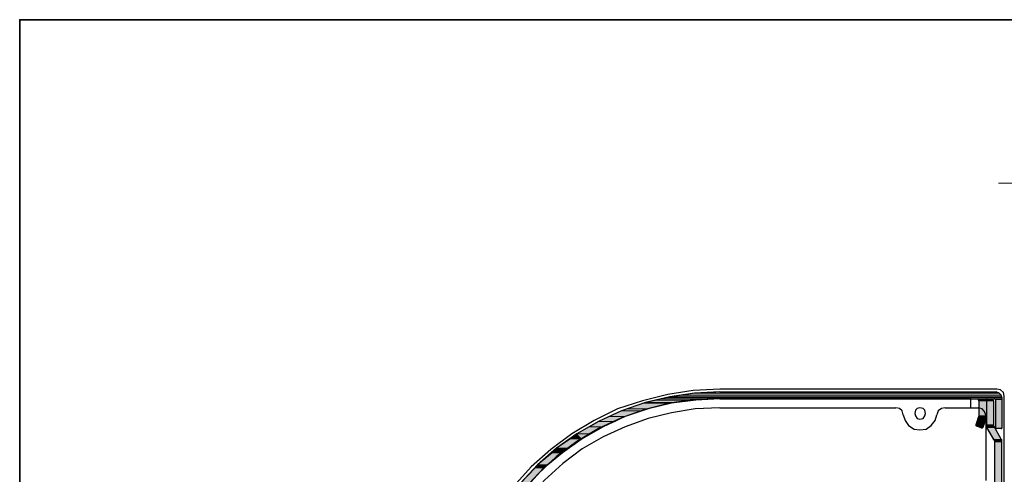
# Model space of a CAD drawing. Units: inches. Extents: x 10 to 3141, y 10 to 832.
# Drawn here: x 10 to 228, y 731 to 832 of the extents above; entities that cross this region are included whole.
import ezdxf

# ---------------------------------------------------------------- set-up
doc = ezdxf.new("R2010")
doc.units = ezdxf.units.IN
doc.header["$MEASUREMENT"] = 0
doc.layers.add('Layer 1', color=7, linetype='Continuous')

# ---------------------------------------------------------------- blocks, each defined once
blk = doc.blocks.new('block 3')
at = {"layer": 'Layer 1', "true_color": 0xffffff}
for points in [[(157.03, 748.73), (154.08, 748.31), (227.69, 748.31)], [(159.57, 749.15), (157.03, 748.73), (227.55, 748.73)], [(157.03, 748.73), (227.55, 748.73), (227.69, 748.31)], [(159.57, 749.15), (227.12, 749.15), (227.55, 748.73)], [(165.2, 749.43), (161.68, 749.15), (227.12, 749.15)], [(165.2, 749.43), (226.42, 749.43), (227.12, 749.15)], [(148.31, 746.9), (144.65, 745.63), (149.29, 745.63)], [(148.73, 747.04), (148.31, 746.9), (154.5, 746.9)], [(148.31, 746.9), (154.5, 746.9), (149.29, 745.63)], [(151.26, 747.6), (148.73, 747.04), (155.34, 747.04)], [(148.73, 747.04), (155.34, 747.04), (154.5, 746.9)], [(152.25, 747.88), (151.26, 747.6), (159.85, 747.6)], [(151.26, 747.6), (159.85, 747.6), (155.34, 747.04)], [(153.23, 748.17), (152.25, 747.88), (227.69, 747.88)], [(152.25, 747.88), (165.2, 747.88), (159.85, 747.6)], [(154.08, 748.31), (153.23, 748.17), (227.69, 748.17)], [(153.23, 748.17), (227.69, 748.17), (227.69, 747.88)], [(154.08, 748.31), (227.69, 748.31), (227.69, 748.17)], [(222.34, 747.88), (222.48, 747.74), (224.31, 747.74)], [(222.34, 747.88), (224.31, 747.88), (224.31, 747.74)], [(222.48, 747.74), (222.62, 747.46), (224.31, 747.46)], [(222.48, 747.74), (224.31, 747.74), (224.31, 747.46)], [(222.62, 747.46), (222.62, 744.08), (224.31, 744.08)], [(222.62, 747.46), (224.31, 747.46), (224.31, 744.08)], [(224.45, 747.74), (224.31, 747.46), (225.86, 747.46)], [(224.31, 747.46), (224.31, 742.11), (225.86, 742.11)], [(224.31, 747.46), (225.86, 747.46), (225.86, 742.11)], [(224.73, 747.88), (224.45, 747.74), (225.72, 747.74)], [(224.45, 747.74), (225.72, 747.74), (225.86, 747.46)], [(224.73, 747.88), (225.44, 747.88), (225.72, 747.74)], [(226.14, 747.88), (226.28, 747.74), (227.69, 747.74)], [(226.14, 747.88), (227.69, 747.88), (227.69, 747.74)], [(226.28, 747.74), (226.28, 741.41), (227.69, 741.41)], [(226.28, 747.74), (227.69, 747.74), (227.69, 741.41)], [(143.38, 745.21), (140.57, 743.94), (144.23, 743.94)], [(144.65, 745.63), (143.38, 745.21), (148.03, 745.21)], [(143.38, 745.21), (148.03, 745.21), (144.23, 743.94)], [(144.65, 745.63), (149.29, 745.63), (148.03, 745.21)], [(138.31, 742.82), (136.34, 741.69), (139.3, 741.69)], [(140.57, 743.94), (138.31, 742.82), (141.97, 742.82)], [(138.31, 742.82), (141.97, 742.82), (139.3, 741.69)], [(140.57, 743.94), (144.23, 743.94), (141.97, 742.82)], [(222.48, 743.8), (221.92, 742.11), (223.75, 742.11)], [(221.92, 742.11), (221.92, 741.97), (223.6, 741.97)], [(221.92, 742.11), (223.75, 742.11), (223.6, 741.97)], [(222.62, 744.08), (222.48, 743.8), (224.31, 743.8)], [(222.48, 743.8), (224.31, 743.8), (223.75, 742.11)], [(222.62, 744.08), (224.31, 744.08), (224.31, 743.8)], [(224.31, 742.11), (224.31, 741.97), (225.86, 741.97)], [(224.31, 742.11), (225.86, 742.11), (225.86, 741.97)], [(133.53, 740.14), (132.12, 739.02), (134.65, 739.02)], [(136.34, 741.69), (133.53, 740.14), (136.48, 740.14)], [(133.53, 740.14), (136.48, 740.14), (134.65, 739.02)], [(136.34, 741.69), (139.3, 741.69), (136.48, 740.14)], [(221.92, 741.97), (222.06, 741.83), (223.6, 741.83)], [(221.92, 741.97), (223.6, 741.97), (223.6, 741.83)], [(222.06, 741.83), (223.04, 741.55), (223.46, 741.55)], [(222.06, 741.83), (223.6, 741.83), (223.46, 741.55)], [(223.04, 741.55), (223.18, 741.41), (223.32, 741.41)], [(223.04, 741.55), (223.46, 741.55), (223.32, 741.41)], [(224.31, 741.97), (224.31, 741.83), (226, 741.83)], [(224.31, 741.97), (225.86, 741.97), (226, 741.83)], [(224.31, 741.83), (224.31, 741.69), (226, 741.69)], [(224.31, 741.83), (226, 741.83), (226, 741.69)], [(224.31, 741.69), (224.31, 741.55), (226.14, 741.55)], [(224.31, 741.69), (226, 741.69), (226.14, 741.55)], [(224.31, 741.55), (225.86, 738.88), (227.55, 738.88)], [(224.31, 741.55), (226.14, 741.55), (227.55, 738.88)], [(226.28, 741.41), (226.28, 741.27), (227.69, 741.27)], [(226.28, 741.41), (227.69, 741.41), (227.69, 741.27)], [(132.12, 739.02), (129.02, 736.91), (131.56, 736.91)], [(132.12, 739.02), (134.65, 739.02), (131.56, 736.91)], [(226, 738.88), (226, 738.74), (227.69, 738.74)], [(226, 738.88), (227.69, 738.88), (227.69, 738.74)], [(226, 738.74), (226.14, 738.45), (227.69, 738.45)], [(226, 738.74), (227.69, 738.74), (227.69, 738.45)], [(226.14, 738.45), (226.14, 738.31), (227.69, 738.31)], [(226.14, 738.45), (227.69, 738.45), (227.69, 738.31)], [(226.14, 738.31), (226.14, 633.6), (227.69, 633.6)], [(226.14, 738.31), (227.69, 738.31), (227.69, 633.6)], [(128.04, 735.92), (124.8, 733.25), (127.05, 733.25)], [(128.04, 735.92), (130.29, 735.92), (127.05, 733.25)], [(129.02, 736.91), (128.04, 735.92), (130.29, 735.92)], [(129.02, 736.91), (131.56, 736.91), (130.29, 735.92)], [(124.24, 732.54), (121, 729.17), (122.97, 729.17)], [(124.24, 732.54), (126.21, 732.54), (122.97, 729.17)], [(124.8, 733.25), (124.24, 732.54), (126.21, 732.54)], [(124.8, 733.25), (127.05, 733.25), (126.21, 732.54)]]:
    blk.add_hatch(color=7, dxfattribs=at).paths.add_polyline_path(points)
h = blk.add_hatch(color=7, dxfattribs=at)
edge = h.paths.add_edge_path()
edge.add_spline(control_points=[(161.68, 749.15), (161.68, 749.15), (227.12, 749.15), (227.12, 749.15), (227.12, 749.15), (161.68, 749.15), (161.68, 749.15)], knot_values=[0, 0, 0, 0, 1, 1, 1, 2, 2, 2, 2], degree=3, periodic=1)
h = blk.add_hatch(color=7, dxfattribs=at)
edge = h.paths.add_edge_path()
edge.add_spline(control_points=[(222.48, 747.74), (222.48, 747.74), (224.31, 747.74), (224.31, 747.74), (224.31, 747.74), (222.48, 747.74), (222.48, 747.74)], knot_values=[0, 0, 0, 0, 1, 1, 1, 2, 2, 2, 2], degree=3, periodic=1)
h = blk.add_hatch(color=7, dxfattribs=at)
edge = h.paths.add_edge_path()
edge.add_spline(control_points=[(222.48, 747.74), (222.48, 747.74), (224.31, 747.74), (224.31, 747.74), (224.31, 747.74), (222.48, 747.74), (222.48, 747.74)], knot_values=[0, 0, 0, 0, 1, 1, 1, 2, 2, 2, 2], degree=3, periodic=1)
h = blk.add_hatch(color=7, dxfattribs=at)
edge = h.paths.add_edge_path()
edge.add_spline(control_points=[(226, 747.88), (226, 747.88), (227.69, 747.88), (227.69, 747.88), (227.69, 747.88), (226, 747.88), (226, 747.88)], knot_values=[0, 0, 0, 0, 1, 1, 1, 2, 2, 2, 2], degree=3, periodic=1)
h = blk.add_hatch(color=7, dxfattribs=at)
edge = h.paths.add_edge_path()
edge.add_spline(control_points=[(222.48, 743.8), (222.48, 743.8), (224.31, 743.8), (224.31, 743.8), (224.31, 743.8), (222.48, 743.8), (222.48, 743.8)], knot_values=[0, 0, 0, 0, 1, 1, 1, 2, 2, 2, 2], degree=3, periodic=1)
h = blk.add_hatch(color=7, dxfattribs=at)
edge = h.paths.add_edge_path()
edge.add_spline(control_points=[(222.48, 743.8), (222.48, 743.8), (224.31, 743.8), (224.31, 743.8), (224.31, 743.8), (222.48, 743.8), (222.48, 743.8)], knot_values=[0, 0, 0, 0, 1, 1, 1, 2, 2, 2, 2], degree=3, periodic=1)
h = blk.add_hatch(color=7, dxfattribs=at)
edge = h.paths.add_edge_path()
edge.add_spline(control_points=[(222.48, 743.8), (222.48, 743.8), (224.31, 743.8), (224.31, 743.8), (224.31, 743.8), (222.48, 743.8), (222.48, 743.8)], knot_values=[0, 0, 0, 0, 1, 1, 1, 2, 2, 2, 2], degree=3, periodic=1)
h = blk.add_hatch(color=7, dxfattribs=at)
edge = h.paths.add_edge_path()
edge.add_spline(control_points=[(222.48, 743.8), (222.48, 743.8), (224.31, 743.8), (224.31, 743.8), (224.31, 743.8), (222.48, 743.8), (222.48, 743.8)], knot_values=[0, 0, 0, 0, 1, 1, 1, 2, 2, 2, 2], degree=3, periodic=1)
h = blk.add_hatch(color=7, dxfattribs=at)
edge = h.paths.add_edge_path()
edge.add_spline(control_points=[(222.62, 744.08), (222.62, 744.08), (224.31, 744.08), (224.31, 744.08), (224.31, 744.08), (222.62, 744.08), (222.62, 744.08)], knot_values=[0, 0, 0, 0, 1, 1, 1, 2, 2, 2, 2], degree=3, periodic=1)
h = blk.add_hatch(color=7, dxfattribs=at)
edge = h.paths.add_edge_path()
edge.add_spline(control_points=[(222.62, 744.08), (222.62, 744.08), (224.31, 744.08), (224.31, 744.08), (224.31, 744.08), (222.62, 744.08), (222.62, 744.08)], knot_values=[0, 0, 0, 0, 1, 1, 1, 2, 2, 2, 2], degree=3, periodic=1)
h = blk.add_hatch(color=7, dxfattribs=at)
edge = h.paths.add_edge_path()
edge.add_spline(control_points=[(222.62, 744.08), (222.62, 744.08), (224.31, 744.08), (224.31, 744.08), (224.31, 744.08), (222.62, 744.08), (222.62, 744.08)], knot_values=[0, 0, 0, 0, 1, 1, 1, 2, 2, 2, 2], degree=3, periodic=1)
h = blk.add_hatch(color=7, dxfattribs=at)
edge = h.paths.add_edge_path()
edge.add_spline(control_points=[(222.62, 744.08), (222.62, 744.08), (224.31, 744.08), (224.31, 744.08), (224.31, 744.08), (222.62, 744.08), (222.62, 744.08)], knot_values=[0, 0, 0, 0, 1, 1, 1, 2, 2, 2, 2], degree=3, periodic=1)
h = blk.add_hatch(color=7, dxfattribs=at)
edge = h.paths.add_edge_path()
edge.add_spline(control_points=[(224.31, 742.11), (224.31, 742.11), (225.86, 742.11), (225.86, 742.11), (225.86, 742.11), (224.31, 742.11), (224.31, 742.11)], knot_values=[0, 0, 0, 0, 1, 1, 1, 2, 2, 2, 2], degree=3, periodic=1)
h = blk.add_hatch(color=7, dxfattribs=at)
edge = h.paths.add_edge_path()
edge.add_spline(control_points=[(224.31, 742.11), (224.31, 742.11), (225.86, 742.11), (225.86, 742.11), (225.86, 742.11), (224.31, 742.11), (224.31, 742.11)], knot_values=[0, 0, 0, 0, 1, 1, 1, 2, 2, 2, 2], degree=3, periodic=1)
h = blk.add_hatch(color=7, dxfattribs=at)
edge = h.paths.add_edge_path()
edge.add_spline(control_points=[(223.18, 741.41), (223.18, 741.41), (223.32, 741.41), (223.32, 741.41), (223.32, 741.41), (223.18, 741.41), (223.18, 741.41)], knot_values=[0, 0, 0, 0, 1, 1, 1, 2, 2, 2, 2], degree=3, periodic=1)
h = blk.add_hatch(color=7, dxfattribs=at)
edge = h.paths.add_edge_path()
edge.add_spline(control_points=[(226.14, 738.45), (226.14, 738.45), (227.69, 738.45), (227.69, 738.45), (227.69, 738.45), (226.14, 738.45), (226.14, 738.45)], knot_values=[0, 0, 0, 0, 1, 1, 1, 2, 2, 2, 2], degree=3, periodic=1)
h = blk.add_hatch(color=7, dxfattribs=at)
edge = h.paths.add_edge_path()
edge.add_spline(control_points=[(226.14, 738.45), (226.14, 738.45), (227.69, 738.45), (227.69, 738.45), (227.69, 738.45), (226.14, 738.45), (226.14, 738.45)], knot_values=[0, 0, 0, 0, 1, 1, 1, 2, 2, 2, 2], degree=3, periodic=1)
at = {"layer": 'Layer 1', "color": 7, "lineweight": 25, "true_color": 0xffffff}
for points in [[(165.2, 750), (159.28, 749.71), (153.65, 748.87), (148.03, 747.46), (142.54, 745.63), (137.33, 743.1), (132.4, 740.14), (127.76, 736.63), (123.39, 732.82), (119.45, 728.46)], [(165.2, 749.43), (159.57, 749.15), (154.08, 748.31), (148.73, 747.04), (143.38, 745.21), (138.31, 742.82), (133.53, 740.14), (129.02, 736.91), (124.8, 733.25), (121, 729.17), (117.62, 724.8), (114.53, 720.16), (114.39, 719.45), (114.67, 718.89), (115.09, 718.33), (115.79, 718.19), (116.36, 718.47), (116.78, 719.03), (116.92, 719.59), (116.64, 720.3)], [(226.56, 750), (165.2, 750)], [(165.2, 749.43), (226.42, 749.43)], [(227.69, 748.17), (227.55, 748.73), (227.12, 749.15), (226.42, 749.43)], [(228.25, 748.45), (228.11, 749.29), (227.41, 749.85), (226.56, 750)], [(165.2, 748.03), (159.57, 747.74), (154.08, 746.9), (148.59, 745.49), (143.38, 743.66), (138.31, 741.27), (133.53, 738.45), (129.02, 735.08), (124.94, 731.28), (121.14, 727.2)], [(165.2, 747.88), (159.85, 747.6), (154.5, 746.9), (149.29, 745.63), (144.23, 743.94), (139.3, 741.69), (134.65, 739.02), (130.29, 735.92), (126.21, 732.54), (122.55, 728.6), (119.17, 724.52)], [(220.79, 748.03), (165.2, 748.03)], [(165.2, 747.88), (222.2, 747.88)], [(220.79, 748.03), (220.79, 745.91)], [(222.62, 747.46), (222.48, 747.74), (222.2, 747.88)], [(222.62, 747.46), (222.62, 744.08)], [(224.31, 747.46), (224.45, 747.74), (224.73, 747.88)], [(224.45, 747.88), (224.31, 747.88), (224.31, 747.74)], [(224.45, 747.88), (224.31, 747.88), (224.31, 747.74)], [(224.31, 747.74), (224.31, 743.8)], [(224.31, 747.46), (224.31, 741.83)], [(224.45, 747.88), (226, 747.88)], [(224.73, 747.88), (225.44, 747.88)], [(225.44, 747.88), (225.72, 747.74), (225.86, 747.46)], [(225.86, 747.46), (225.86, 742.11)], [(226.28, 747.74), (226.14, 747.88), (226, 747.88)], [(226.28, 747.74), (226.28, 741.41)], [(227.69, 748.17), (227.69, 741.41)], [(228.25, 633.74), (228.25, 748.45)], [(165.2, 745.91), (159.71, 745.63), (154.5, 744.79), (149.29, 743.52), (144.23, 741.69), (139.3, 739.44), (134.65, 736.77), (130.43, 733.53), (126.35, 729.87), (122.83, 725.93), (119.59, 721.57), (116.78, 717.06), (114.53, 712.14), (112.7, 707.07), (111.43, 701.86), (110.59, 696.51)], [(165.2, 745.91), (204.18, 745.91)], [(205.87, 744.37), (205.59, 745.21), (205.03, 745.77), (204.18, 745.91)], [(205.87, 744.37), (206.29, 743.1), (207, 741.97), (208.26, 741.13), (209.53, 740.99), (210.94, 741.13), (212.06, 741.97), (212.91, 743.1), (213.33, 744.37)], [(210.8, 744.65), (210.66, 745.35), (210.23, 745.77), (209.53, 745.91), (208.97, 745.77), (208.55, 745.35), (208.4, 744.65), (208.55, 744.08), (208.97, 743.52), (209.53, 743.38), (210.23, 743.52), (210.66, 744.08), (210.8, 744.65)], [(215.16, 745.91), (214.32, 745.77), (213.61, 745.21), (213.33, 744.37)], [(215.16, 745.91), (222.48, 745.91)], [(224.17, 744.23), (223.89, 745.07), (223.32, 745.63), (222.48, 745.91)], [(222.62, 744.08), (221.92, 742.11)], [(221.92, 742.11), (221.92, 741.97), (222.06, 741.83)], [(222.62, 744.08), (222.76, 744.08)], [(224.31, 743.8), (223.46, 741.55)], [(224.17, 744.23), (224.17, 729.73)], [(224.31, 743.8), (224.45, 743.8)], [(225.86, 741.97), (225.86, 742.11)], [(223.32, 741.41), (222.06, 741.83)], [(223.32, 741.41), (223.46, 741.55)], [(224.31, 741.55), (224.31, 741.83)], [(224.31, 741.55), (226.14, 738.45)], [(225.86, 741.97), (227.55, 738.88)], [(226.28, 741.41), (226.28, 741.27), (226.42, 741.27)], [(227.55, 741.27), (226.42, 741.27)], [(227.55, 741.27), (227.69, 741.27), (227.69, 741.41)], [(226.14, 738.45), (226.14, 738.31)], [(226.14, 633.6), (226.14, 738.31)], [(227.55, 738.88), (227.69, 738.74)], [(227.69, 633.6), (227.69, 738.74)]]:
    blk.add_lwpolyline(points, dxfattribs=at)
at = {"layer": 'Layer 1', "lineweight": 0}
for points in [[(157.03, 748.73), (154.08, 748.31), (227.69, 748.31)], [(159.57, 749.15), (157.03, 748.73), (227.55, 748.73)], [(157.03, 748.73), (227.55, 748.73), (227.69, 748.31)], [(161.68, 749.15), (159.57, 749.15), (227.12, 749.15)], [(159.57, 749.15), (227.12, 749.15), (227.55, 748.73)], [(165.2, 749.43), (161.68, 749.15), (227.12, 749.15)], [(165.2, 749.43), (226.42, 749.43), (227.12, 749.15)], [(148.31, 746.9), (144.65, 745.63), (149.29, 745.63)], [(148.73, 747.04), (148.31, 746.9), (154.5, 746.9)], [(148.31, 746.9), (154.5, 746.9), (149.29, 745.63)], [(151.26, 747.6), (148.73, 747.04), (155.34, 747.04)], [(148.73, 747.04), (155.34, 747.04), (154.5, 746.9)], [(152.25, 747.88), (151.26, 747.6), (159.85, 747.6)], [(151.26, 747.6), (159.85, 747.6), (155.34, 747.04)], [(153.23, 748.17), (152.25, 747.88), (227.69, 747.88)], [(152.25, 747.88), (165.2, 747.88), (159.85, 747.6)], [(154.08, 748.31), (153.23, 748.17), (227.69, 748.17)], [(153.23, 748.17), (227.69, 748.17), (227.69, 747.88)], [(154.08, 748.31), (227.69, 748.31), (227.69, 748.17)], [(222.2, 747.88), (224.31, 747.88)], [(222.2, 747.88), (224.45, 747.88), (224.31, 747.88)], [(222.34, 747.88), (222.48, 747.74), (224.31, 747.74)], [(222.34, 747.88), (224.31, 747.88), (224.31, 747.74)], [(222.48, 747.74), (222.62, 747.46), (224.31, 747.46)], [(222.48, 747.74), (224.31, 747.74), (224.31, 747.46)], [(222.62, 747.46), (222.62, 744.08), (224.31, 744.08)], [(222.62, 747.46), (224.31, 747.46), (224.31, 744.08)], [(224.45, 747.74), (224.31, 747.46), (225.86, 747.46)], [(224.31, 747.46), (224.31, 742.11), (225.86, 742.11)], [(224.31, 747.46), (225.86, 747.46), (225.86, 742.11)], [(224.73, 747.88), (224.45, 747.74), (225.72, 747.74)], [(224.45, 747.74), (225.72, 747.74), (225.86, 747.46)], [(224.73, 747.88), (225.44, 747.88), (225.72, 747.74)], [(226, 747.88), (227.69, 747.88)], [(226.14, 747.88), (226.28, 747.74), (227.69, 747.74)], [(226.14, 747.88), (227.69, 747.88), (227.69, 747.74)], [(226.28, 747.74), (226.28, 741.41), (227.69, 741.41)], [(226.28, 747.74), (227.69, 747.74), (227.69, 741.41)], [(143.38, 745.21), (140.57, 743.94), (144.23, 743.94)], [(144.65, 745.63), (143.38, 745.21), (148.03, 745.21)], [(143.38, 745.21), (148.03, 745.21), (144.23, 743.94)], [(144.65, 745.63), (149.29, 745.63), (148.03, 745.21)], [(138.31, 742.82), (136.34, 741.69), (139.3, 741.69)], [(140.57, 743.94), (138.31, 742.82), (141.97, 742.82)], [(138.31, 742.82), (141.97, 742.82), (139.3, 741.69)], [(140.57, 743.94), (144.23, 743.94), (141.97, 742.82)], [(222.48, 743.8), (221.92, 742.11), (223.75, 742.11)], [(221.92, 742.11), (221.92, 741.97), (223.6, 741.97)], [(221.92, 742.11), (223.75, 742.11), (223.6, 741.97)], [(222.62, 744.08), (222.48, 743.8), (224.31, 743.8)], [(222.48, 743.8), (224.31, 743.8), (223.75, 742.11)], [(222.62, 744.08), (224.31, 744.08), (224.31, 743.8)], [(224.31, 742.11), (224.31, 741.97), (225.86, 741.97)], [(224.31, 742.11), (225.86, 742.11), (225.86, 741.97)], [(133.53, 740.14), (132.12, 739.02), (134.65, 739.02)], [(136.34, 741.69), (133.53, 740.14), (136.48, 740.14)], [(133.53, 740.14), (136.48, 740.14), (134.65, 739.02)], [(136.34, 741.69), (139.3, 741.69), (136.48, 740.14)], [(221.92, 741.97), (222.06, 741.83), (223.6, 741.83)], [(221.92, 741.97), (223.6, 741.97), (223.6, 741.83)], [(222.06, 741.83), (223.04, 741.55), (223.46, 741.55)], [(222.06, 741.83), (223.6, 741.83), (223.46, 741.55)], [(223.04, 741.55), (223.18, 741.41), (223.32, 741.41)], [(223.04, 741.55), (223.46, 741.55), (223.32, 741.41)], [(224.31, 741.97), (224.31, 741.83), (226, 741.83)], [(224.31, 741.97), (225.86, 741.97), (226, 741.83)], [(224.31, 741.83), (224.31, 741.69), (226, 741.69)], [(224.31, 741.83), (226, 741.83), (226, 741.69)], [(224.31, 741.69), (224.31, 741.55), (226.14, 741.55)], [(224.31, 741.69), (226, 741.69), (226.14, 741.55)], [(224.31, 741.55), (225.86, 738.88), (227.55, 738.88)], [(224.31, 741.55), (226.14, 741.55), (227.55, 738.88)], [(226.28, 741.41), (226.28, 741.27), (227.69, 741.27)], [(226.28, 741.41), (227.69, 741.41), (227.69, 741.27)], [(226.28, 741.27), (227.55, 741.27)], [(226.28, 741.27), (227.69, 741.27), (227.55, 741.27)], [(132.12, 739.02), (129.02, 736.91), (131.56, 736.91)], [(132.12, 739.02), (134.65, 739.02), (131.56, 736.91)], [(225.86, 738.88), (227.69, 738.88)], [(225.86, 738.88), (227.69, 738.88)], [(226, 738.88), (226, 738.74), (227.69, 738.74)], [(226, 738.88), (227.69, 738.88), (227.69, 738.74)], [(226, 738.74), (226.14, 738.45), (227.69, 738.45)], [(226, 738.74), (227.69, 738.74), (227.69, 738.45)], [(226.14, 738.45), (226.14, 738.31), (227.69, 738.31)], [(226.14, 738.45), (227.69, 738.45), (227.69, 738.31)], [(226.14, 738.31), (226.14, 633.6), (227.69, 633.6)], [(226.14, 738.31), (227.69, 738.31), (227.69, 633.6)], [(128.04, 735.92), (124.8, 733.25), (127.05, 733.25)], [(128.04, 735.92), (130.29, 735.92), (127.05, 733.25)], [(129.02, 736.91), (128.04, 735.92), (130.29, 735.92)], [(129.02, 736.91), (131.56, 736.91), (130.29, 735.92)], [(124.24, 732.54), (121, 729.17), (122.97, 729.17)], [(124.24, 732.54), (126.21, 732.54), (122.97, 729.17)], [(124.8, 733.25), (124.24, 732.54), (126.21, 732.54)], [(124.8, 733.25), (127.05, 733.25), (126.21, 732.54)]]:
    blk.add_lwpolyline(points, dxfattribs=at)
for points in [[(161.68, 749.15), (161.68, 749.15), (227.12, 749.15), (227.12, 749.15), (227.12, 749.15), (161.68, 749.15), (161.68, 749.15)], [(222.48, 747.74), (222.48, 747.74), (224.31, 747.74), (224.31, 747.74), (224.31, 747.74), (222.48, 747.74), (222.48, 747.74)], [(222.48, 747.74), (222.48, 747.74), (224.31, 747.74), (224.31, 747.74), (224.31, 747.74), (222.48, 747.74), (222.48, 747.74)], [(226, 747.88), (226, 747.88), (227.69, 747.88), (227.69, 747.88), (227.69, 747.88), (226, 747.88), (226, 747.88)], [(222.48, 743.8), (222.48, 743.8), (224.31, 743.8), (224.31, 743.8), (224.31, 743.8), (222.48, 743.8), (222.48, 743.8)], [(222.48, 743.8), (222.48, 743.8), (224.31, 743.8), (224.31, 743.8), (224.31, 743.8), (222.48, 743.8), (222.48, 743.8)], [(222.48, 743.8), (222.48, 743.8), (224.31, 743.8), (224.31, 743.8), (224.31, 743.8), (222.48, 743.8), (222.48, 743.8)], [(222.48, 743.8), (222.48, 743.8), (224.31, 743.8), (224.31, 743.8), (224.31, 743.8), (222.48, 743.8), (222.48, 743.8)], [(222.62, 744.08), (222.62, 744.08), (224.31, 744.08), (224.31, 744.08), (224.31, 744.08), (222.62, 744.08), (222.62, 744.08)], [(222.62, 744.08), (222.62, 744.08), (224.31, 744.08), (224.31, 744.08), (224.31, 744.08), (222.62, 744.08), (222.62, 744.08)], [(222.62, 744.08), (222.62, 744.08), (224.31, 744.08), (224.31, 744.08), (224.31, 744.08), (222.62, 744.08), (222.62, 744.08)], [(222.62, 744.08), (222.62, 744.08), (224.31, 744.08), (224.31, 744.08), (224.31, 744.08), (222.62, 744.08), (222.62, 744.08)], [(224.31, 742.11), (224.31, 742.11), (225.86, 742.11), (225.86, 742.11), (225.86, 742.11), (224.31, 742.11), (224.31, 742.11)], [(224.31, 742.11), (224.31, 742.11), (225.86, 742.11), (225.86, 742.11), (225.86, 742.11), (224.31, 742.11), (224.31, 742.11)], [(223.18, 741.41), (223.18, 741.41), (223.32, 741.41), (223.32, 741.41), (223.32, 741.41), (223.18, 741.41), (223.18, 741.41)], [(226.14, 738.45), (226.14, 738.45), (227.69, 738.45), (227.69, 738.45), (227.69, 738.45), (226.14, 738.45), (226.14, 738.45)], [(226.14, 738.45), (226.14, 738.45), (227.69, 738.45), (227.69, 738.45), (227.69, 738.45), (226.14, 738.45), (226.14, 738.45)]]:
    blk.add_open_spline(points, degree=3, knots=[0, 0, 0, 0, 1, 1, 1, 2, 2, 2, 2], dxfattribs=at)
blk = doc.blocks.new('block 2')
at = {"layer": 'Layer 1', "color": 7, "lineweight": 13, "true_color": 0xffffff}
blk.add_lwpolyline([(226.99, 795.74), (264.71, 795.74)], dxfattribs=at)
at = {"layer": 'Layer 1'}
blk.add_blockref('block 3', (0, 0), dxfattribs=at)

msp = doc.modelspace()

# ---------------------------------------------------------------- linework, layer by layer
at = {"layer": 'Layer 1', "lineweight": 0}
msp.add_lwpolyline([(585, 70.67), (10, 70.67), (10, 832), (585, 832), (585, 70.67)], dxfattribs=at)
at = {"layer": 'Layer 1', "color": 7, "lineweight": 35, "true_color": 0xffffff}
msp.add_lwpolyline([(585, 10), (10, 10), (10, 832), (585, 832), (585, 10)], dxfattribs=at)

# ---------------------------------------------------------------- block references
at = {"layer": 'Layer 1'}
msp.add_blockref('block 2', (0, 0), dxfattribs=at)

doc.saveas('drawing.dxf')
